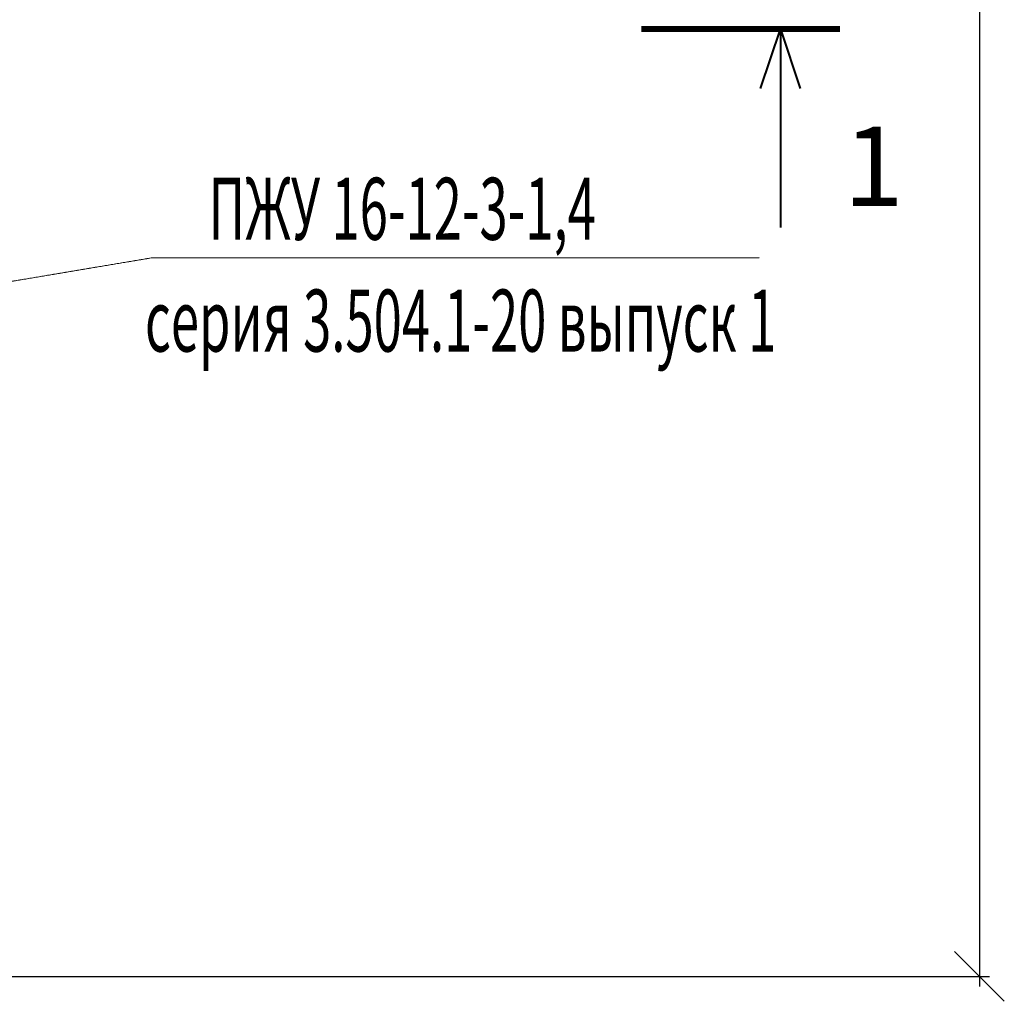
# Model space of a CAD drawing. Extents: x 1163836 to 1608260, y 2325315 to 5590079.
# Drawn here: x 1583021 to 1592936, y 2481003 to 2490889 of the extents above; entities that cross this region are included whole.
import ezdxf
from ezdxf.enums import TextEntityAlignment as Align

# ---------------------------------------------------------------- set-up
doc = ezdxf.new("R2010")
doc.units = 0
doc.header["$MEASUREMENT"] = 0
doc.header["$PDMODE"] = 2
doc.header["$PDSIZE"] = 4
doc.linetypes.add('ACAD_ISO04W100', pattern=[30, 24, -3, 0, -3])
doc.linetypes.add('DASHED2', pattern=[0.375, 0.25, -0.125])
doc.layers.get('0').update_dxf_attribs({"linetype": 'CONTINUOUS'})
doc.layers.get('DEFPOINTS').update_dxf_attribs({"linetype": 'CONTINUOUS'})
for name, color, linetype, lineweight in [('ГР_толстая', 7, 'CONTINUOUS', 40), ('ГР_тонкая', 6, 'CONTINUOUS', 13), ('ГТ_толстая', 7, 'CONTINUOUS', 40), ('Осевая', 2, 'ACAD_ISO04W100', 5)]:
    doc.layers.add(name, color=color, linetype=linetype, lineweight=lineweight)
doc.styles.get("Standard").update_dxf_attribs({"font": 'isocpeui.ttf'})
doc.styles.add('гост h2', font='ГОСТ тип А_0.ttf', dxfattribs={"width": 0.8, "oblique": 15, "height": 2})
doc.styles.add('гост300', font='ГОСТ тип А_0.ttf', dxfattribs={"width": 0.8, "oblique": 15})
doc.dimstyles.new('1-2', dxfattribs={"dimtxt": 500, "dimasz": 500, "dimexe": 100, "dimexo": 100, "dimgap": 125, "dimtad": 1, "dimdec": 0, "dimzin": 0, "dimdsep": 46, "dimtxsty": 'гост300', "dimblk": 'OBLIQUE', "dimcen": 200, "dimdle": 100, "dimazin": 0, "dimtfac": 1, "dimtdec": 0, "dimtmove": 0, "dimatfit": 3, "dimldrblk": 'OBLIQUE', "dimfxl": 0, "dimtzin": 0, "dimarcsym": 0})

# ---------------------------------------------------------------- blocks, each defined once
blk = doc.blocks.new('_OBLIQUE')
at = {"color": 0, "linetype": 'ByBlock'}
blk.add_line((-0.5, -0.5), (0.5, 0.5), dxfattribs=at)
blk = doc.blocks.new('*D136')
at = {"layer": 'DEFPOINTS', "color": 0, "lineweight": 25, "transparency": 16777216}
for p in [(1579594.2, 2511753.2), (1579594.2, 2481253.2), (1592686.2, 2481253.2)]:
    blk.add_point(p, dxfattribs=at)
at = {"layer": 'ГР_тонкая', "color": 0, "lineweight": -2, "transparency": 16777216}
for p, q in [((1592686.2, 2511853.2), (1592686.2, 2481153.2)), ((1579694.2, 2511753.2), (1592786.2, 2511753.2)), ((1579694.2, 2481253.2), (1592786.2, 2481253.2))]:
    blk.add_line(p, q, dxfattribs=at)
at = {"layer": 'ГР_тонкая', "color": 0, "lineweight": -2, "transparency": 16777216, "xscale": 500, "yscale": 500, "zscale": 500}
for p, rotation in [((1592686.2, 2511753.2), 90), ((1592686.2, 2481253.2), 270)]:
    blk.add_blockref('_OBLIQUE', p, dxfattribs=dict(at, rotation=rotation))
at = {"layer": 'ГР_тонкая', "color": 0, "transparency": 16777216, "insert": (1592311.2, 2496503.2), "char_height": 500, "attachment_point": 5, "rotation": 90, "style": 'гост300', "bg_fill": 3, "box_fill_scale": 1.25, "bg_fill_color": 256, "bg_fill_true_color": 13158600, "bg_fill_transparency": 6243024}
blk.add_mtext('30500', dxfattribs=at)

msp = doc.modelspace()

# ---------------------------------------------------------------- linework, layer by layer
at = {"layer": 'Осевая', "color": 4, "ltscale": 0.5}
for p, q in [((1573685.469, 2486699.096), (1584355.642, 2488491.334)), ((1584355.642, 2488491.334), (1590472.383, 2488491.334))]:
    msp.add_line(p, q, dxfattribs=at)

# ---------------------------------------------------------------- texts
at = {"layer": 'ГР_толстая', "linetype": 'DASHED2', "ltscale": 10, "style": 'гост h2', "oblique": 15, "width": 0.6}
for s, p in [('ПЖУ 16-12-3-1,4', (1584923.5, 2488671.851)), ('серия 3.504.1-20 выпуск 1', (1584282.622, 2487546.128))]:
    msp.add_text(s, height=625, dxfattribs=at).set_placement(p)

# ---------------------------------------------------------------- next in the draw order: dimensions: what is measured, and where the dimension line sits
at = {"layer": 'ГР_тонкая'}
dim = msp.add_linear_dim(base=(1592686.209, 2481253.233), p1=(1579594.23, 2511753.233), p2=(1579594.23, 2481253.233), angle=90, dimstyle='1-2', override={"dimfxl": 0.18, "dimtfill": 1, "dimarcsym": 1}, dxfattribs=at)
dim.commit()
dim.dimension.update_dxf_attribs({"geometry": '*D136', "text_midpoint": (1592311.209, 2496503.233)})

# ---------------------------------------------------------------- next in the draw order: linework, layer by layer
at = {"layer": 'ГТ_толстая'}
for p, q in [((1590481.529, 2490194.609), (1590681.529, 2490794.609)), ((1590681.529, 2490794.609), (1590681.529, 2488794.609)), ((1590681.529, 2490794.609), (1590881.529, 2490194.609))]:
    msp.add_line(p, q, dxfattribs=at)
at = {"layer": 'ГТ_толстая', "const_width": 60}
msp.add_lwpolyline([(1589281.529, 2490794.609), (1591281.529, 2490794.609)], dxfattribs=at)

# ---------------------------------------------------------------- next in the draw order: texts
at = {"layer": 'ГТ_толстая'}
msp.add_attdef('1', text='', height=800, dxfattribs=at).set_placement((1591317.261, 2489413.114), align=Align.MIDDLE_LEFT)

doc.saveas('drawing.dxf')
